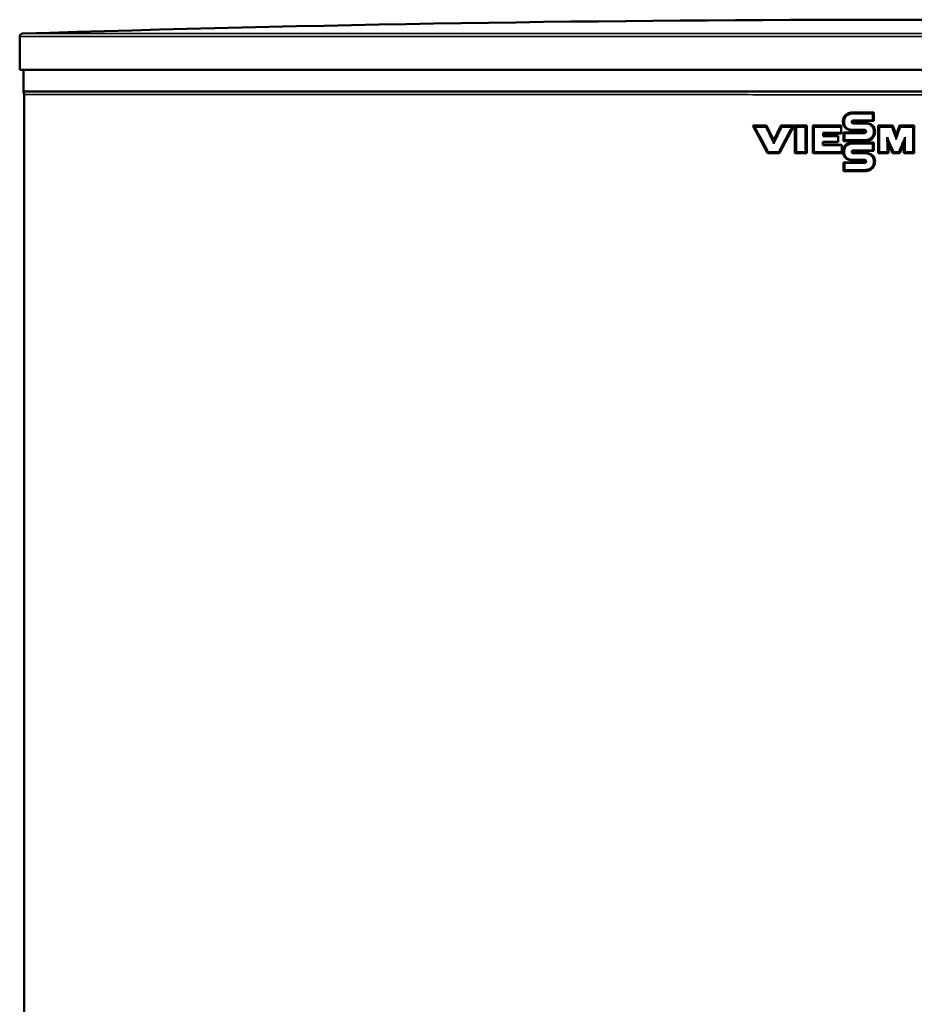
# Model space of a CAD drawing. Units: inches. Extents: x -20 to 184, y 41 to 186.
# Drawn here: x 94 to 106, y 83 to 97 of the extents above; entities that cross this region are included whole.
import ezdxf

# ---------------------------------------------------------------- set-up
doc = ezdxf.new("R2010")
doc.units = ezdxf.units.IN
doc.header["$LTSCALE"] = 12.5
doc.header["$MEASUREMENT"] = 0
doc.layers.add('Visible (ANSI)', color=7, linetype='Continuous', lineweight=50)
doc.layers.add('Visible Narrow (ANSI)', color=7, linetype='Continuous', lineweight=35)

msp = doc.modelspace()

# ---------------------------------------------------------------- linework, layer by layer
at = {"layer": 'Visible (ANSI)'}
for p, q in [((93.841, 96.273), (93.841, 95.801)), ((93.841, 95.801), (118.659, 95.801)), ((93.896, 95.498), (93.896, 95.801)), ((118.604, 95.498), (93.896, 95.498)), ((93.904, 95.454), (93.896, 95.498)), ((93.904, 95.454), (93.904, 42.846)), ((105.576, 95.201), (105.883, 95.201)), ((105.576, 95.201), (105.883, 95.201)), ((105.866, 95.089), (105.595, 95.089)), ((105.866, 95.089), (105.595, 95.089)), ((105.883, 95.083), (105.595, 95.083)), ((105.883, 95.083), (105.595, 95.083)), ((105.866, 95.089), (105.883, 95.083)), ((105.866, 95.089), (105.883, 95.083)), ((105.868, 95.186), (105.883, 95.201)), ((105.868, 95.186), (105.883, 95.201)), ((105.883, 95.201), (105.883, 95.083)), ((105.883, 95.201), (105.883, 95.083)), ((104.173, 95.016), (104.38, 94.628)), ((104.173, 95.016), (104.198, 95.001)), ((104.37, 95.016), (104.173, 95.016)), ((104.173, 95.016), (104.38, 94.628)), ((104.173, 95.016), (104.198, 95.001)), ((104.37, 95.016), (104.173, 95.016)), ((104.361, 95.001), (104.198, 95.001)), ((104.361, 95.001), (104.198, 95.001)), ((104.37, 95.016), (104.361, 95.001)), ((104.37, 95.016), (104.361, 95.001)), ((104.471, 94.811), (104.37, 95.016)), ((104.471, 94.811), (104.37, 95.016)), ((104.571, 95.016), (104.471, 94.811)), ((104.571, 95.016), (104.471, 94.811)), ((104.553, 94.628), (104.758, 95.016)), ((104.553, 94.628), (104.758, 95.016)), ((104.571, 95.016), (104.58, 95.001)), ((104.758, 95.016), (104.571, 95.016)), ((104.571, 95.016), (104.58, 95.001)), ((104.758, 95.016), (104.571, 95.016)), ((104.733, 95.001), (104.58, 95.001)), ((104.733, 95.001), (104.58, 95.001)), ((104.758, 95.016), (104.733, 95.001)), ((104.758, 95.016), (104.733, 95.001)), ((104.935, 95.016), (104.769, 95.016)), ((104.784, 95.001), (104.769, 95.016)), ((104.769, 95.016), (104.769, 94.628)), ((104.935, 95.016), (104.769, 95.016)), ((104.784, 95.001), (104.769, 95.016)), ((104.769, 95.016), (104.769, 94.628)), ((104.92, 95.001), (104.784, 95.001)), ((104.92, 95.001), (104.784, 95.001)), ((104.935, 95.016), (104.92, 95.001)), ((104.935, 95.016), (104.92, 95.001)), ((104.935, 94.628), (104.935, 95.016)), ((104.935, 94.628), (104.935, 95.016)), ((105.419, 95.016), (105.02, 95.016)), ((105.035, 95.001), (105.02, 95.016)), ((105.02, 95.016), (105.02, 94.628)), ((105.419, 95.016), (105.02, 95.016)), ((105.035, 95.001), (105.02, 95.016)), ((105.02, 95.016), (105.02, 94.628)), ((105.404, 95.001), (105.035, 95.001)), ((105.404, 95.001), (105.035, 95.001)), ((105.419, 95.016), (105.404, 95.001)), ((105.419, 95.016), (105.404, 95.001)), ((105.419, 94.907), (105.419, 95.016)), ((105.419, 94.907), (105.419, 95.016)), ((105.748, 94.95), (105.575, 94.95)), ((105.748, 94.95), (105.575, 94.95)), ((105.595, 95.053), (105.758, 95.053)), ((105.595, 95.048), (105.595, 95.053)), ((105.595, 95.053), (105.758, 95.053)), ((105.595, 95.048), (105.595, 95.053)), ((105.595, 95.048), (105.758, 95.048)), ((105.595, 95.048), (105.758, 95.048)), ((105.748, 94.956), (105.748, 94.95)), ((105.748, 94.956), (105.748, 94.95)), ((105.758, 95.048), (105.758, 95.053)), ((105.758, 95.048), (105.758, 95.053)), ((105.881, 94.936), (105.898, 94.936)), ((105.881, 94.936), (105.898, 94.936)), ((105.941, 95.016), (106.147, 95.016)), ((105.941, 94.628), (105.941, 95.016)), ((105.955, 95.001), (105.941, 95.016)), ((105.941, 95.016), (106.147, 95.016)), ((105.941, 94.628), (105.941, 95.016)), ((105.955, 95.001), (105.941, 95.016)), ((106.136, 95.001), (106.147, 95.016)), ((106.136, 95.001), (106.147, 95.016)), ((106.147, 95.016), (106.195, 94.885)), ((106.147, 95.016), (106.195, 94.885)), ((106.196, 94.885), (106.244, 95.016)), ((106.196, 94.885), (106.244, 95.016)), ((106.244, 95.016), (106.45, 95.016)), ((106.244, 95.016), (106.254, 95.001)), ((106.244, 95.016), (106.45, 95.016)), ((106.244, 95.016), (106.254, 95.001)), ((106.45, 95.016), (106.435, 95.001)), ((106.45, 95.016), (106.435, 95.001)), ((106.45, 95.016), (106.45, 94.628)), ((106.45, 95.016), (106.45, 94.628)), ((104.471, 94.811), (104.471, 94.761)), ((104.471, 94.811), (104.471, 94.761)), ((105.162, 94.912), (105.403, 94.912)), ((105.167, 94.907), (105.162, 94.912)), ((105.162, 94.912), (105.403, 94.912)), ((105.167, 94.907), (105.162, 94.912)), ((105.167, 94.874), (105.162, 94.868)), ((105.167, 94.874), (105.162, 94.868)), ((105.359, 94.868), (105.162, 94.868)), ((105.359, 94.868), (105.162, 94.868)), ((105.167, 94.907), (105.419, 94.907)), ((105.167, 94.874), (105.167, 94.907)), ((105.167, 94.907), (105.419, 94.907)), ((105.167, 94.874), (105.167, 94.907)), ((105.376, 94.874), (105.167, 94.874)), ((105.376, 94.874), (105.167, 94.874)), ((105.376, 94.874), (105.359, 94.868)), ((105.376, 94.874), (105.359, 94.868)), ((105.376, 94.783), (105.376, 94.874)), ((105.376, 94.783), (105.376, 94.874)), ((105.419, 94.907), (105.403, 94.912)), ((105.419, 94.907), (105.403, 94.912)), ((105.453, 94.797), (105.453, 94.917)), ((105.453, 94.917), (105.748, 94.917)), ((105.469, 94.911), (105.453, 94.917)), ((105.453, 94.797), (105.453, 94.917)), ((105.453, 94.917), (105.748, 94.917)), ((105.469, 94.911), (105.453, 94.917)), ((105.467, 94.812), (105.453, 94.797)), ((105.467, 94.812), (105.453, 94.797)), ((105.759, 94.797), (105.453, 94.797)), ((105.759, 94.797), (105.453, 94.797)), ((105.759, 94.812), (105.467, 94.812)), ((105.759, 94.812), (105.467, 94.812)), ((105.469, 94.911), (105.748, 94.911)), ((105.469, 94.911), (105.748, 94.911)), ((105.759, 94.812), (105.759, 94.797)), ((105.759, 94.812), (105.759, 94.797)), ((105.771, 94.932), (105.766, 94.932)), ((105.771, 94.932), (105.766, 94.932)), ((106.088, 94.762), (106.072, 94.844)), ((106.088, 94.762), (106.072, 94.844)), ((106.189, 94.853), (106.19, 94.859)), ((106.189, 94.853), (106.19, 94.859)), ((106.191, 94.862), (106.195, 94.885)), ((106.191, 94.862), (106.195, 94.885)), ((106.195, 94.82), (106.196, 94.885)), ((106.195, 94.82), (106.196, 94.885)), ((106.201, 94.853), (106.196, 94.885)), ((106.201, 94.853), (106.196, 94.885)), ((106.318, 94.845), (106.303, 94.761)), ((106.318, 94.845), (106.303, 94.761)), ((105.167, 94.783), (105.162, 94.789)), ((105.167, 94.783), (105.162, 94.789)), ((105.167, 94.745), (105.162, 94.74)), ((105.167, 94.745), (105.162, 94.74)), ((105.412, 94.74), (105.162, 94.74)), ((105.412, 94.74), (105.162, 94.74)), ((105.167, 94.783), (105.376, 94.783)), ((105.167, 94.745), (105.167, 94.783)), ((105.167, 94.783), (105.376, 94.783)), ((105.167, 94.745), (105.167, 94.783)), ((105.429, 94.745), (105.167, 94.745)), ((105.429, 94.745), (105.167, 94.745)), ((105.376, 94.783), (105.359, 94.789)), ((105.376, 94.783), (105.359, 94.789)), ((105.429, 94.745), (105.412, 94.74)), ((105.429, 94.745), (105.412, 94.74)), ((105.429, 94.628), (105.429, 94.745)), ((105.429, 94.628), (105.429, 94.745)), ((105.576, 94.779), (105.883, 94.779)), ((105.576, 94.779), (105.883, 94.779)), ((105.867, 94.667), (105.595, 94.667)), ((105.867, 94.667), (105.595, 94.667)), ((105.883, 94.661), (105.595, 94.661)), ((105.883, 94.661), (105.595, 94.661)), ((105.867, 94.667), (105.883, 94.661)), ((105.867, 94.667), (105.883, 94.661)), ((105.868, 94.764), (105.883, 94.779)), ((105.868, 94.764), (105.883, 94.779)), ((105.883, 94.779), (105.883, 94.661)), ((105.883, 94.779), (105.883, 94.661)), ((106.145, 94.629), (106.088, 94.762)), ((106.088, 94.762), (106.088, 94.629)), ((106.145, 94.629), (106.088, 94.762)), ((106.088, 94.762), (106.088, 94.629)), ((106.303, 94.761), (106.245, 94.628)), ((106.303, 94.761), (106.245, 94.628)), ((106.302, 94.628), (106.303, 94.761)), ((106.302, 94.628), (106.303, 94.761)), ((104.38, 94.628), (104.389, 94.643)), ((104.38, 94.628), (104.389, 94.643)), ((104.38, 94.628), (104.553, 94.628)), ((104.38, 94.628), (104.553, 94.628)), ((104.389, 94.643), (104.544, 94.643)), ((104.389, 94.643), (104.544, 94.643)), ((104.544, 94.643), (104.553, 94.628)), ((104.544, 94.643), (104.553, 94.628)), ((104.769, 94.628), (104.784, 94.643)), ((104.769, 94.628), (104.784, 94.643)), ((104.769, 94.628), (104.935, 94.628)), ((104.769, 94.628), (104.935, 94.628)), ((104.784, 94.643), (104.92, 94.643)), ((104.784, 94.643), (104.92, 94.643)), ((104.935, 94.628), (104.92, 94.643)), ((104.935, 94.628), (104.92, 94.643)), ((105.02, 94.628), (105.035, 94.643)), ((105.02, 94.628), (105.035, 94.643)), ((105.02, 94.628), (105.429, 94.628)), ((105.02, 94.628), (105.429, 94.628)), ((105.035, 94.643), (105.414, 94.643)), ((105.035, 94.643), (105.414, 94.643)), ((105.429, 94.628), (105.414, 94.643)), ((105.429, 94.628), (105.414, 94.643)), ((105.748, 94.528), (105.575, 94.528)), ((105.748, 94.528), (105.575, 94.528)), ((105.595, 94.632), (105.758, 94.632)), ((105.595, 94.626), (105.595, 94.632)), ((105.595, 94.632), (105.758, 94.632)), ((105.595, 94.626), (105.595, 94.632)), ((105.595, 94.626), (105.758, 94.626)), ((105.595, 94.626), (105.758, 94.626)), ((105.748, 94.534), (105.748, 94.528)), ((105.748, 94.534), (105.748, 94.528)), ((105.758, 94.626), (105.758, 94.632)), ((105.758, 94.626), (105.758, 94.632)), ((105.955, 94.643), (105.941, 94.628)), ((105.955, 94.643), (105.941, 94.628)), ((106.088, 94.629), (105.941, 94.628)), ((106.088, 94.629), (105.941, 94.628)), ((106.073, 94.643), (106.088, 94.629)), ((106.073, 94.643), (106.088, 94.629)), ((106.155, 94.643), (106.145, 94.629)), ((106.155, 94.643), (106.145, 94.629)), ((106.245, 94.628), (106.145, 94.629)), ((106.245, 94.628), (106.145, 94.629)), ((106.245, 94.628), (106.235, 94.643)), ((106.245, 94.628), (106.235, 94.643)), ((106.302, 94.628), (106.317, 94.643)), ((106.302, 94.628), (106.317, 94.643)), ((106.45, 94.628), (106.302, 94.628)), ((106.45, 94.628), (106.302, 94.628)), ((106.45, 94.628), (106.435, 94.643)), ((106.45, 94.628), (106.435, 94.643)), ((105.453, 94.375), (105.453, 94.495)), ((105.453, 94.495), (105.748, 94.495)), ((105.469, 94.49), (105.453, 94.495)), ((105.453, 94.375), (105.453, 94.495)), ((105.453, 94.495), (105.748, 94.495)), ((105.469, 94.49), (105.453, 94.495)), ((105.467, 94.39), (105.453, 94.375)), ((105.467, 94.39), (105.453, 94.375)), ((105.759, 94.39), (105.467, 94.39)), ((105.759, 94.39), (105.467, 94.39)), ((105.469, 94.49), (105.748, 94.49)), ((105.469, 94.49), (105.748, 94.49)), ((105.759, 94.39), (105.759, 94.375)), ((105.759, 94.39), (105.759, 94.375)), ((105.771, 94.51), (105.766, 94.51)), ((105.771, 94.51), (105.766, 94.51)), ((105.881, 94.514), (105.898, 94.514)), ((105.881, 94.514), (105.898, 94.514)), ((105.759, 94.375), (105.453, 94.375)), ((105.759, 94.375), (105.453, 94.375))]:
    msp.add_line(p, q, dxfattribs=at)
for centre, radius, start, end in [((106.25, -293.358), 389.867, 88.18169, 91.81831), ((93.881, 96.273), 0.0394, 91.8183, 180)]:
    msp.add_arc(centre, radius, start, end, dxfattribs=at)
for centre, major_axis, ratio, start_param, end_param in [((1588.623, 95.047), (-4285.503, 1.839), 0.000124, 1.217427, 1.217499), ((1588.623, 95.047), (-4285.503, 1.839), 0.000124, 1.217427, 1.217499), ((106.423, 94.999), (0, -2.047), 0.272015, 4.620893, 4.668651), ((106.423, 94.999), (0, -2.047), 0.272015, 4.620893, 4.668651), ((103.682, 94.822), (1.164, -2.03), 0.22943, 1.352189, 1.527549), ((103.682, 94.822), (1.164, -2.03), 0.22943, 1.352189, 1.527549), ((105.066, 94.822), (1.073, -2.031), 0.240255, 4.498558, 4.59528), ((105.066, 94.822), (1.073, -2.031), 0.240255, 4.498558, 4.59528), ((103.893, 94.822), (-1.068, -2.032), 0.234025, 1.684123, 1.780779), ((103.893, 94.822), (-1.068, -2.032), 0.234025, 1.684123, 1.780779), ((105.265, 94.822), (1.153, 2.029), 0.236213, 1.616651, 1.792007), ((105.265, 94.822), (1.153, 2.029), 0.236213, 1.616651, 1.792007), ((104.246, 94.822), (0, -2.047), 0.263879, 1.483242, 1.658364), ((104.246, 94.822), (0, -2.047), 0.263879, 1.483242, 1.658364), ((105.475, 94.822), (0, -2.047), 0.272015, 4.624823, 4.799943), ((105.475, 94.822), (0, -2.047), 0.272015, 4.624823, 4.799943), ((104.497, 94.822), (0, -2.047), 0.263879, 1.483242, 1.658361), ((104.497, 94.822), (0, -2.047), 0.263879, 1.483242, 1.658361), ((275.687, 95.005), (-1571.236, -2.09), 0.000114, 4.820757, 4.820868), ((275.687, 95.005), (-1571.236, -2.09), 0.000114, 4.820757, 4.820868), ((103.893, 94.822), (-1.068, -2.032), 0.234012, 1.67446, 1.684117), ((103.893, 94.822), (-1.068, -2.032), 0.234012, 1.67446, 1.684117), ((104.929, 94.999), (0, -2.047), 0.263879, 1.479307, 1.528023), ((104.929, 94.999), (0, -2.047), 0.263879, 1.479307, 1.528023), ((105.348, 94.822), (0.001, 2.04), 0.091208, 1.58725, 1.611209), ((475.404, 94.834), (3637.787, 2.157), 0.000048, 1.672695, 1.67275), ((105.348, 94.822), (0.001, 2.04), 0.091208, 1.58725, 1.611209), ((475.404, 94.834), (3637.787, 2.157), 0.000048, 1.672695, 1.67275), ((1588.809, 94.625), (-4285.513, 1.839), 0.000124, 1.217381, 1.217454), ((1588.809, 94.625), (-4285.513, 1.839), 0.000124, 1.217381, 1.217454), ((106.423, 94.577), (0, -2.047), 0.272015, 4.620848, 4.668607), ((106.423, 94.577), (0, -2.047), 0.272015, 4.620848, 4.668607), ((103.569, 94.863), (2.447, -4.052), 0.468684, 1.242737, 1.272424), ((103.569, 94.863), (2.447, -4.052), 0.468684, 1.242737, 1.272424), ((275.618, 94.582), (-1571.236, -2.09), 0.000114, 4.820712, 4.820824), ((275.618, 94.582), (-1571.236, -2.09), 0.000114, 4.820712, 4.820824), ((104.884, 177.539), (-324.519, 0.621), 0.255437, 1.575202, 1.575449), ((104.884, 177.539), (-324.519, 0.621), 0.255437, 1.575202, 1.575449), ((104.929, 94.577), (0, -2.047), 0.263879, 1.479353, 1.528067), ((104.929, 94.577), (0, -2.047), 0.263879, 1.479353, 1.528067)]:
    msp.add_ellipse(centre, major_axis=major_axis, ratio=ratio, start_param=start_param, end_param=end_param, dxfattribs=at)
for points, knots in [([(105.445, 95.069), (105.445, 95.077), (105.446, 95.094), (105.452, 95.12), (105.464, 95.144), (105.486, 95.171), (105.517, 95.189), (105.546, 95.197), (105.563, 95.2), (105.571, 95.201), (105.576, 95.201)], [0, 0, 0, 0, 0.126507, 0.252937, 0.376951, 0.500445, 0.748548, 0.87531, 0.938129, 1, 1, 1, 1]), ([(105.445, 95.069), (105.445, 95.077), (105.446, 95.094), (105.452, 95.12), (105.464, 95.144), (105.486, 95.171), (105.517, 95.189), (105.546, 95.197), (105.563, 95.2), (105.571, 95.201), (105.576, 95.201)], [0, 0, 0, 0, 0.126507, 0.252937, 0.376951, 0.500445, 0.748548, 0.87531, 0.938129, 1, 1, 1, 1]), ([(105.461, 95.069), (105.461, 95.078), (105.462, 95.087), (105.465, 95.105), (105.468, 95.114), (105.478, 95.137), (105.486, 95.146), (105.501, 95.161), (105.511, 95.168), (105.531, 95.177), (105.539, 95.18), (105.557, 95.185), (105.567, 95.186), (105.576, 95.186)], [0, 0, 0, 0, 0.0701875, 0.0701875, 0.1404766, 0.1404766, 0.2600105, 0.2600105, 0.4278865, 0.4278865, 0.5524125, 0.5524125, 0.6717828, 0.6717828, 0.6717828, 0.6717828]), ([(105.461, 95.069), (105.461, 95.078), (105.462, 95.087), (105.465, 95.105), (105.468, 95.114), (105.478, 95.137), (105.486, 95.146), (105.501, 95.161), (105.511, 95.168), (105.531, 95.177), (105.539, 95.18), (105.557, 95.185), (105.567, 95.186), (105.576, 95.186)], [0, 0, 0, 0, 0.0701875, 0.0701875, 0.1404766, 0.1404766, 0.2600105, 0.2600105, 0.4278865, 0.4278865, 0.5524125, 0.5524125, 0.6717828, 0.6717828, 0.6717828, 0.6717828]), ([(105.595, 95.089), (105.594, 95.089), (105.591, 95.089), (105.584, 95.087), (105.582, 95.086), (105.578, 95.084), (105.576, 95.083), (105.573, 95.08), (105.572, 95.079), (105.57, 95.074), (105.569, 95.071), (105.569, 95.066), (105.57, 95.063), (105.572, 95.058), (105.573, 95.056), (105.576, 95.053), (105.578, 95.052), (105.582, 95.05), (105.584, 95.049), (105.59, 95.048), (105.592, 95.048), (105.595, 95.048)], [0.00000149, 0.00000149, 0.00000149, 0.00000149, 0.00278953, 0.00278953, 0.00494098, 0.00494098, 0.00713779, 0.00713779, 0.00860294, 0.00860294, 0.00999214, 0.00999214, 0.01139996, 0.01139996, 0.01289062, 0.01289062, 0.01504791, 0.01504791, 0.01670686, 0.01670686, 0.01798194, 0.01798194, 0.01798194, 0.01798194]), ([(105.595, 95.089), (105.594, 95.089), (105.591, 95.089), (105.584, 95.087), (105.582, 95.086), (105.578, 95.084), (105.576, 95.083), (105.573, 95.08), (105.572, 95.079), (105.57, 95.074), (105.569, 95.071), (105.569, 95.066), (105.57, 95.063), (105.572, 95.058), (105.573, 95.056), (105.576, 95.053), (105.578, 95.052), (105.582, 95.05), (105.584, 95.049), (105.59, 95.048), (105.592, 95.048), (105.595, 95.048)], [0.00000149, 0.00000149, 0.00000149, 0.00000149, 0.00278953, 0.00278953, 0.00494098, 0.00494098, 0.00713779, 0.00713779, 0.00860294, 0.00860294, 0.00999214, 0.00999214, 0.01139996, 0.01139996, 0.01289062, 0.01289062, 0.01504791, 0.01504791, 0.01670686, 0.01670686, 0.01798194, 0.01798194, 0.01798194, 0.01798194]), ([(105.595, 95.083), (105.594, 95.083), (105.592, 95.083), (105.591, 95.083), (105.589, 95.083), (105.586, 95.082), (105.584, 95.081), (105.581, 95.08), (105.579, 95.079), (105.578, 95.077), (105.576, 95.075), (105.575, 95.072), (105.575, 95.069), (105.575, 95.066), (105.576, 95.062), (105.578, 95.06), (105.579, 95.058), (105.581, 95.057), (105.584, 95.056), (105.587, 95.054), (105.591, 95.053), (105.595, 95.053)], [0.0000003, 0.0000003, 0.0000003, 0.0000003, 0.062028, 0.062028, 0.062028, 0.1844452, 0.1844452, 0.1844452, 0.3267341, 0.3267341, 0.3267341, 0.4964021, 0.4964021, 0.4964021, 0.6712593, 0.6712593, 0.6712593, 0.81526, 0.81526, 0.81526, 0.9999994, 0.9999994, 0.9999994, 0.9999994]), ([(105.595, 95.083), (105.594, 95.083), (105.592, 95.083), (105.591, 95.083), (105.589, 95.083), (105.586, 95.082), (105.584, 95.081), (105.581, 95.08), (105.579, 95.079), (105.578, 95.077), (105.576, 95.075), (105.575, 95.072), (105.575, 95.069), (105.575, 95.066), (105.576, 95.062), (105.578, 95.06), (105.579, 95.058), (105.581, 95.057), (105.584, 95.056), (105.587, 95.054), (105.591, 95.053), (105.595, 95.053)], [0.0000003, 0.0000003, 0.0000003, 0.0000003, 0.062028, 0.062028, 0.062028, 0.1844452, 0.1844452, 0.1844452, 0.3267341, 0.3267341, 0.3267341, 0.4964021, 0.4964021, 0.4964021, 0.6712593, 0.6712593, 0.6712593, 0.81526, 0.81526, 0.81526, 0.9999994, 0.9999994, 0.9999994, 0.9999994]), ([(105.575, 94.95), (105.566, 94.95), (105.544, 94.952), (105.505, 94.961), (105.456, 94.999), (105.445, 95.045), (105.445, 95.069)], [0, 0, 0, 0, 0.130375, 0.354184, 0.628608, 1, 1, 1, 1]), ([(105.575, 94.95), (105.566, 94.95), (105.544, 94.952), (105.505, 94.961), (105.456, 94.999), (105.445, 95.045), (105.445, 95.069)], [0, 0, 0, 0, 0.130375, 0.354184, 0.628608, 1, 1, 1, 1]), ([(105.574, 94.956), (105.563, 94.956), (105.553, 94.957), (105.534, 94.961), (105.524, 94.965), (105.509, 94.972), (105.504, 94.976), (105.492, 94.985), (105.483, 94.994), (105.47, 95.017), (105.467, 95.027), (105.462, 95.048), (105.461, 95.058), (105.461, 95.069)], [0, 0, 0, 0, 0.083046, 0.083046, 0.174272, 0.174272, 0.2327171, 0.2327171, 0.3111951, 0.3111951, 0.363224, 0.363224, 0.4151732, 0.4151732, 0.4151732, 0.4151732]), ([(105.574, 94.956), (105.563, 94.956), (105.553, 94.957), (105.534, 94.961), (105.524, 94.965), (105.509, 94.972), (105.504, 94.976), (105.492, 94.985), (105.483, 94.994), (105.47, 95.017), (105.467, 95.027), (105.462, 95.048), (105.461, 95.058), (105.461, 95.069)], [0, 0, 0, 0, 0.083046, 0.083046, 0.174272, 0.174272, 0.2327171, 0.2327171, 0.3111951, 0.3111951, 0.363224, 0.363224, 0.4151732, 0.4151732, 0.4151732, 0.4151732]), ([(105.771, 94.932), (105.771, 94.935), (105.771, 94.938), (105.77, 94.94), (105.769, 94.943), (105.768, 94.945), (105.767, 94.947), (105.766, 94.948), (105.765, 94.948), (105.765, 94.949), (105.764, 94.95), (105.763, 94.951), (105.761, 94.952), (105.759, 94.953), (105.757, 94.954), (105.755, 94.955), (105.753, 94.956), (105.75, 94.956), (105.748, 94.956)], [0, 0, 0, 0, 0.228214, 0.228214, 0.228214, 0.422538, 0.422538, 0.422538, 0.500377, 0.500377, 0.500377, 0.626639, 0.626639, 0.626639, 0.823748, 0.823748, 0.823748, 1, 1, 1, 1]), ([(105.771, 94.932), (105.771, 94.935), (105.771, 94.938), (105.77, 94.94), (105.769, 94.943), (105.768, 94.945), (105.767, 94.947), (105.766, 94.948), (105.765, 94.948), (105.765, 94.949), (105.764, 94.95), (105.763, 94.951), (105.761, 94.952), (105.759, 94.953), (105.757, 94.954), (105.755, 94.955), (105.753, 94.956), (105.75, 94.956), (105.748, 94.956)], [0, 0, 0, 0, 0.228214, 0.228214, 0.228214, 0.422538, 0.422538, 0.422538, 0.500377, 0.500377, 0.500377, 0.626639, 0.626639, 0.626639, 0.823748, 0.823748, 0.823748, 1, 1, 1, 1]), ([(105.766, 94.932), (105.766, 94.938), (105.764, 94.942), (105.761, 94.945), (105.758, 94.949), (105.753, 94.951), (105.748, 94.95)], [0, 0, 0, 0, 0.4970691, 0.4970691, 0.4970691, 1, 1, 1, 1]), ([(105.766, 94.932), (105.766, 94.938), (105.764, 94.942), (105.761, 94.945), (105.758, 94.949), (105.753, 94.951), (105.748, 94.95)], [0, 0, 0, 0, 0.4970691, 0.4970691, 0.4970691, 1, 1, 1, 1]), ([(105.758, 95.053), (105.766, 95.053), (105.789, 95.051), (105.829, 95.043), (105.883, 95.009), (105.899, 94.961), (105.898, 94.936)], [0, 0, 0, 0, 0.117607, 0.353988, 0.639992, 1, 1, 1, 1]), ([(105.758, 95.053), (105.766, 95.053), (105.789, 95.051), (105.829, 95.043), (105.883, 95.009), (105.899, 94.961), (105.898, 94.936)], [0, 0, 0, 0, 0.117607, 0.353988, 0.639992, 1, 1, 1, 1]), ([(105.758, 95.048), (105.774, 95.048), (105.797, 95.044), (105.831, 95.029), (105.842, 95.021), (105.86, 95.004), (105.867, 94.995), (105.875, 94.976), (105.877, 94.968), (105.88, 94.952), (105.881, 94.944), (105.881, 94.936)], [0, 0, 0, 0, 0.1226466, 0.1226466, 0.2016432, 0.2016432, 0.2871407, 0.2871407, 0.3419903, 0.3419903, 0.3966601, 0.3966601, 0.3966601, 0.3966601]), ([(105.758, 95.048), (105.774, 95.048), (105.797, 95.044), (105.831, 95.029), (105.842, 95.021), (105.86, 95.004), (105.867, 94.995), (105.875, 94.976), (105.877, 94.968), (105.88, 94.952), (105.881, 94.944), (105.881, 94.936)], [0, 0, 0, 0, 0.1226466, 0.1226466, 0.2016432, 0.2016432, 0.2871407, 0.2871407, 0.3419903, 0.3419903, 0.3966601, 0.3966601, 0.3966601, 0.3966601]), ([(105.898, 94.936), (105.898, 94.91), (105.893, 94.88), (105.878, 94.856), (105.867, 94.838), (105.85, 94.823), (105.832, 94.814), (105.817, 94.806), (105.801, 94.801), (105.785, 94.799), (105.776, 94.798), (105.768, 94.797), (105.759, 94.797)], [0, 0, 0, 0, 0.3808008, 0.3808008, 0.3808008, 0.6585096, 0.6585096, 0.6585096, 0.8815524, 0.8815524, 0.8815524, 0.9999993, 0.9999993, 0.9999993, 0.9999993]), ([(105.881, 94.936), (105.881, 94.926), (105.881, 94.916), (105.878, 94.897), (105.875, 94.887), (105.868, 94.869), (105.861, 94.857), (105.841, 94.837), (105.831, 94.829), (105.807, 94.819), (105.797, 94.816), (105.774, 94.812), (105.767, 94.812), (105.759, 94.812)], [0, 0, 0, 0, 0.0749799, 0.0749799, 0.1499681, 0.1499681, 0.2240293, 0.2240293, 0.2742031, 0.2742031, 0.304383, 0.304383, 0.3488172, 0.3488172, 0.3488172, 0.3488172]), ([(105.898, 94.936), (105.898, 94.91), (105.893, 94.88), (105.878, 94.856), (105.867, 94.838), (105.85, 94.823), (105.832, 94.814), (105.817, 94.806), (105.801, 94.801), (105.785, 94.799), (105.776, 94.798), (105.768, 94.797), (105.759, 94.797)], [0, 0, 0, 0, 0.3808008, 0.3808008, 0.3808008, 0.6585096, 0.6585096, 0.6585096, 0.8815524, 0.8815524, 0.8815524, 0.9999993, 0.9999993, 0.9999993, 0.9999993]), ([(105.881, 94.936), (105.881, 94.926), (105.881, 94.916), (105.878, 94.897), (105.875, 94.887), (105.868, 94.869), (105.861, 94.857), (105.841, 94.837), (105.831, 94.829), (105.807, 94.819), (105.797, 94.816), (105.774, 94.812), (105.767, 94.812), (105.759, 94.812)], [0, 0, 0, 0, 0.0749799, 0.0749799, 0.1499681, 0.1499681, 0.2240293, 0.2240293, 0.2742031, 0.2742031, 0.304383, 0.304383, 0.3488172, 0.3488172, 0.3488172, 0.3488172]), ([(105.955, 95.001), (105.985, 95.001), (106.011, 95.001), (106.08, 95.001), (106.106, 95.001), (106.136, 95.001)], [-0.4660271, -0.4660271, -0.4660271, -0.4660271, -0.2320183, -0.2320183, -0.000001, -0.000001, -0.000001, -0.000001]), ([(105.955, 94.643), (105.957, 94.703), (105.957, 94.762), (105.957, 94.882), (105.957, 94.942), (105.955, 95.001)], [-0.9113183, -0.9113183, -0.9113183, -0.9113183, -0.4556515, -0.4556515, -0.0000012, -0.0000012, -0.0000012, -0.0000012]), ([(105.955, 95.001), (105.985, 95.001), (106.011, 95.001), (106.08, 95.001), (106.106, 95.001), (106.136, 95.001)], [-0.4660271, -0.4660271, -0.4660271, -0.4660271, -0.2320183, -0.2320183, -0.000001, -0.000001, -0.000001, -0.000001]), ([(105.955, 94.643), (105.957, 94.703), (105.957, 94.762), (105.957, 94.882), (105.957, 94.942), (105.955, 95.001)], [-0.9113183, -0.9113183, -0.9113183, -0.9113183, -0.4556515, -0.4556515, -0.0000012, -0.0000012, -0.0000012, -0.0000012]), ([(106.136, 95.001), (106.145, 94.977), (106.153, 94.952), (106.171, 94.902), (106.18, 94.878), (106.189, 94.853)], [-0.400802, -0.400802, -0.400802, -0.400802, -0.2005736, -0.2005736, -0.0000166, -0.0000166, -0.0000166, -0.0000166]), ([(106.136, 95.001), (106.145, 94.977), (106.153, 94.952), (106.171, 94.902), (106.18, 94.878), (106.189, 94.853)], [-0.400802, -0.400802, -0.400802, -0.400802, -0.2005736, -0.2005736, -0.0000166, -0.0000166, -0.0000166, -0.0000166]), ([(106.254, 95.001), (106.246, 94.976), (106.237, 94.952), (106.219, 94.902), (106.21, 94.878), (106.201, 94.853)], [-0.4011799, -0.4011799, -0.4011799, -0.4011799, -0.2009128, -0.2009128, -0.0003977, -0.0003977, -0.0003977, -0.0003977]), ([(106.254, 95.001), (106.246, 94.976), (106.237, 94.952), (106.219, 94.902), (106.21, 94.878), (106.201, 94.853)], [-0.4011799, -0.4011799, -0.4011799, -0.4011799, -0.2009128, -0.2009128, -0.0003977, -0.0003977, -0.0003977, -0.0003977]), ([(106.435, 95.001), (106.404, 95.001), (106.375, 95.001), (106.314, 95.001), (106.285, 95.001), (106.254, 95.001)], [-0.4614849, -0.4614849, -0.4614849, -0.4614849, -0.23075, -0.23075, -0.0000011, -0.0000011, -0.0000011, -0.0000011]), ([(106.435, 95.001), (106.404, 95.001), (106.375, 95.001), (106.314, 95.001), (106.285, 95.001), (106.254, 95.001)], [-0.4614849, -0.4614849, -0.4614849, -0.4614849, -0.23075, -0.23075, -0.0000011, -0.0000011, -0.0000011, -0.0000011]), ([(106.435, 94.643), (106.433, 94.702), (106.433, 94.762), (106.433, 94.882), (106.434, 94.941), (106.435, 95.001)], [-0.9113227, -0.9113227, -0.9113227, -0.9113227, -0.4556546, -0.4556546, -0.000001, -0.000001, -0.000001, -0.000001]), ([(106.435, 94.643), (106.433, 94.702), (106.433, 94.762), (106.433, 94.882), (106.434, 94.941), (106.435, 95.001)], [-0.9113227, -0.9113227, -0.9113227, -0.9113227, -0.4556546, -0.4556546, -0.000001, -0.000001, -0.000001, -0.000001]), ([(104.471, 94.761), (104.471, 94.768), (104.469, 94.775), (104.463, 94.79), (104.459, 94.797), (104.456, 94.803)], [-0.12476, -0.12476, -0.12476, -0.12476, -0.0586582, -0.0586582, 0, 0, 0, 0]), ([(104.471, 94.761), (104.471, 94.768), (104.469, 94.775), (104.463, 94.79), (104.459, 94.797), (104.456, 94.803)], [-0.12476, -0.12476, -0.12476, -0.12476, -0.0586582, -0.0586582, 0, 0, 0, 0]), ([(104.471, 94.811), (104.471, 94.811), (104.471, 94.811), (104.471, 94.811), (104.471, 94.811), (104.471, 94.811), (104.471, 94.811), (104.471, 94.811), (104.471, 94.811), (104.471, 94.811), (104.471, 94.81), (104.471, 94.81), (104.471, 94.81), (104.471, 94.81), (104.471, 94.81), (104.472, 94.807), (104.473, 94.798), (104.474, 94.793), (104.475, 94.788), (104.476, 94.784)], [-0.1065431, -0.1065431, -0.1065431, -0.1065431, -0.1065427, -0.1065427, -0.1065282, -0.1065282, -0.106472, -0.106472, -0.1062342, -0.1062342, -0.1056811, -0.1056811, -0.1050644, -0.1050644, -0.1038616, -0.1038616, -0.0870508, -0.0870508, 0, 0, 0, 0]), ([(104.471, 94.811), (104.471, 94.811), (104.471, 94.811), (104.471, 94.811), (104.471, 94.811), (104.471, 94.811), (104.471, 94.811), (104.471, 94.811), (104.471, 94.811), (104.471, 94.811), (104.471, 94.81), (104.471, 94.81), (104.471, 94.81), (104.471, 94.81), (104.471, 94.81), (104.472, 94.807), (104.473, 94.798), (104.474, 94.793), (104.475, 94.788), (104.476, 94.784)], [-0.1065431, -0.1065431, -0.1065431, -0.1065431, -0.1065427, -0.1065427, -0.1065282, -0.1065282, -0.106472, -0.106472, -0.1062342, -0.1062342, -0.1056811, -0.1056811, -0.1050644, -0.1050644, -0.1038616, -0.1038616, -0.0870508, -0.0870508, 0, 0, 0, 0]), ([(105.748, 94.917), (105.749, 94.917), (105.751, 94.917), (105.752, 94.917), (105.754, 94.917), (105.756, 94.918), (105.758, 94.919), (105.76, 94.92), (105.762, 94.921), (105.763, 94.923), (105.765, 94.926), (105.766, 94.928), (105.766, 94.932)], [0, 0, 0, 0, 0.108727, 0.108727, 0.108727, 0.339978, 0.339978, 0.339978, 0.634805, 0.634805, 0.634805, 1, 1, 1, 1]), ([(105.748, 94.911), (105.751, 94.912), (105.754, 94.912), (105.76, 94.914), (105.763, 94.915), (105.766, 94.919), (105.768, 94.921), (105.769, 94.923), (105.77, 94.925), (105.771, 94.928), (105.771, 94.93), (105.771, 94.932)], [0, 0, 0, 0, 0.0215596, 0.0215596, 0.0410291, 0.0410291, 0.0696393, 0.0696393, 0.1025496, 0.1025496, 0.1354944, 0.1354944, 0.1354944, 0.1354944]), ([(105.748, 94.917), (105.749, 94.917), (105.751, 94.917), (105.752, 94.917), (105.754, 94.917), (105.756, 94.918), (105.758, 94.919), (105.76, 94.92), (105.762, 94.921), (105.763, 94.923), (105.765, 94.926), (105.766, 94.928), (105.766, 94.932)], [0, 0, 0, 0, 0.108727, 0.108727, 0.108727, 0.339978, 0.339978, 0.339978, 0.634805, 0.634805, 0.634805, 1, 1, 1, 1]), ([(105.748, 94.911), (105.751, 94.912), (105.754, 94.912), (105.76, 94.914), (105.763, 94.915), (105.766, 94.919), (105.768, 94.921), (105.769, 94.923), (105.77, 94.925), (105.771, 94.928), (105.771, 94.93), (105.771, 94.932)], [0, 0, 0, 0, 0.0215596, 0.0215596, 0.0410291, 0.0410291, 0.0696393, 0.0696393, 0.1025496, 0.1025496, 0.1354944, 0.1354944, 0.1354944, 0.1354944]), ([(106.071, 94.855), (106.071, 94.82), (106.071, 94.785), (106.072, 94.714), (106.072, 94.679), (106.073, 94.643)], [-0.5397405, -0.5397405, -0.5397405, -0.5397405, -0.2699842, -0.2699842, -0.0000162, -0.0000162, -0.0000162, -0.0000162]), ([(106.071, 94.855), (106.071, 94.848), (106.072, 94.842), (106.075, 94.833), (106.078, 94.827), (106.082, 94.818), (106.083, 94.815), (106.087, 94.805), (106.09, 94.798), (106.097, 94.782), (106.1, 94.775), (106.103, 94.768)], [-0.2902396, -0.2902396, -0.2902396, -0.2902396, -0.2421689, -0.2421689, -0.174807, -0.174807, -0.1302193, -0.1302193, -0.059313, -0.059313, 0, 0, 0, 0]), ([(106.071, 94.855), (106.071, 94.82), (106.071, 94.785), (106.072, 94.714), (106.072, 94.679), (106.073, 94.643)], [-0.5397405, -0.5397405, -0.5397405, -0.5397405, -0.2699842, -0.2699842, -0.0000162, -0.0000162, -0.0000162, -0.0000162]), ([(106.071, 94.855), (106.071, 94.848), (106.072, 94.842), (106.075, 94.833), (106.078, 94.827), (106.082, 94.818), (106.083, 94.815), (106.087, 94.805), (106.09, 94.798), (106.097, 94.782), (106.1, 94.775), (106.103, 94.768)], [-0.2902396, -0.2902396, -0.2902396, -0.2902396, -0.2421689, -0.2421689, -0.174807, -0.174807, -0.1302193, -0.1302193, -0.059313, -0.059313, 0, 0, 0, 0]), ([(106.287, 94.768), (106.29, 94.775), (106.293, 94.782), (106.3, 94.798), (106.303, 94.805), (106.307, 94.815), (106.308, 94.818), (106.314, 94.832), (106.319, 94.84), (106.319, 94.854), (106.319, 94.855), (106.319, 94.855)], [0, 0, 0, 0, 0.0593136, 0.0593136, 0.1302243, 0.1302243, 0.1735085, 0.1735085, 0.2994706, 0.2994706, 0.3062096, 0.3062096, 0.3062096, 0.3062096]), ([(106.287, 94.768), (106.29, 94.775), (106.293, 94.782), (106.3, 94.798), (106.303, 94.805), (106.307, 94.815), (106.308, 94.818), (106.314, 94.832), (106.319, 94.84), (106.319, 94.854), (106.319, 94.855), (106.319, 94.855)], [0, 0, 0, 0, 0.0593136, 0.0593136, 0.1302243, 0.1302243, 0.1735085, 0.1735085, 0.2994706, 0.2994706, 0.3062096, 0.3062096, 0.3062096, 0.3062096]), ([(106.319, 94.855), (106.319, 94.82), (106.319, 94.785), (106.318, 94.714), (106.318, 94.678), (106.317, 94.643)], [-0.5397031, -0.5397031, -0.5397031, -0.5397031, -0.270042, -0.270042, -0.000001, -0.000001, -0.000001, -0.000001]), ([(106.319, 94.855), (106.319, 94.82), (106.319, 94.785), (106.318, 94.714), (106.318, 94.678), (106.317, 94.643)], [-0.5397031, -0.5397031, -0.5397031, -0.5397031, -0.270042, -0.270042, -0.000001, -0.000001, -0.000001, -0.000001]), ([(104.476, 94.784), (104.474, 94.78), (104.473, 94.776), (104.471, 94.769), (104.471, 94.765), (104.471, 94.761)], [-0.06129339, -0.06129339, -0.06129339, -0.06129339, -0.03066909, -0.03066909, -0.00000236, -0.00000236, -0.00000236, -0.00000236]), ([(104.476, 94.784), (104.474, 94.78), (104.473, 94.776), (104.471, 94.769), (104.471, 94.765), (104.471, 94.761)], [-0.06129339, -0.06129339, -0.06129339, -0.06129339, -0.03066909, -0.03066909, -0.00000236, -0.00000236, -0.00000236, -0.00000236]), ([(105.445, 94.647), (105.445, 94.655), (105.446, 94.672), (105.452, 94.698), (105.464, 94.722), (105.486, 94.749), (105.517, 94.767), (105.546, 94.775), (105.563, 94.778), (105.571, 94.779), (105.576, 94.779)], [0, 0, 0, 0, 0.126506, 0.252937, 0.376951, 0.500445, 0.748548, 0.87531, 0.938129, 1, 1, 1, 1]), ([(105.445, 94.647), (105.445, 94.655), (105.446, 94.672), (105.452, 94.698), (105.464, 94.722), (105.486, 94.749), (105.517, 94.767), (105.546, 94.775), (105.563, 94.778), (105.571, 94.779), (105.576, 94.779)], [0, 0, 0, 0, 0.126506, 0.252937, 0.376951, 0.500445, 0.748548, 0.87531, 0.938129, 1, 1, 1, 1]), ([(105.461, 94.647), (105.461, 94.656), (105.462, 94.665), (105.465, 94.683), (105.468, 94.692), (105.478, 94.715), (105.486, 94.725), (105.501, 94.739), (105.511, 94.746), (105.531, 94.755), (105.539, 94.758), (105.557, 94.763), (105.567, 94.764), (105.576, 94.764)], [0, 0, 0, 0, 0.0701889, 0.0701889, 0.1404794, 0.1404794, 0.2600147, 0.2600147, 0.4278943, 0.4278943, 0.5524219, 0.5524219, 0.6717946, 0.6717946, 0.6717946, 0.6717946]), ([(105.461, 94.647), (105.461, 94.656), (105.462, 94.665), (105.465, 94.683), (105.468, 94.692), (105.478, 94.715), (105.486, 94.725), (105.501, 94.739), (105.511, 94.746), (105.531, 94.755), (105.539, 94.758), (105.557, 94.763), (105.567, 94.764), (105.576, 94.764)], [0, 0, 0, 0, 0.0701889, 0.0701889, 0.1404794, 0.1404794, 0.2600147, 0.2600147, 0.4278943, 0.4278943, 0.5524219, 0.5524219, 0.6717946, 0.6717946, 0.6717946, 0.6717946]), ([(105.595, 94.667), (105.594, 94.667), (105.591, 94.667), (105.584, 94.665), (105.582, 94.664), (105.578, 94.662), (105.576, 94.661), (105.573, 94.658), (105.572, 94.657), (105.57, 94.652), (105.569, 94.649), (105.569, 94.644), (105.57, 94.641), (105.572, 94.636), (105.573, 94.634), (105.576, 94.632), (105.578, 94.63), (105.582, 94.628), (105.584, 94.628), (105.59, 94.626), (105.592, 94.626), (105.595, 94.626)], [0.00000149, 0.00000149, 0.00000149, 0.00000149, 0.00279053, 0.00279053, 0.0049428, 0.0049428, 0.00714043, 0.00714043, 0.00860612, 0.00860612, 0.00999584, 0.00999584, 0.01140418, 0.01140418, 0.01289539, 0.01289539, 0.01505342, 0.01505342, 0.01671297, 0.01671297, 0.01798851, 0.01798851, 0.01798851, 0.01798851]), ([(105.595, 94.667), (105.594, 94.667), (105.591, 94.667), (105.584, 94.665), (105.582, 94.664), (105.578, 94.662), (105.576, 94.661), (105.573, 94.658), (105.572, 94.657), (105.57, 94.652), (105.569, 94.649), (105.569, 94.644), (105.57, 94.641), (105.572, 94.636), (105.573, 94.634), (105.576, 94.632), (105.578, 94.63), (105.582, 94.628), (105.584, 94.628), (105.59, 94.626), (105.592, 94.626), (105.595, 94.626)], [0.00000149, 0.00000149, 0.00000149, 0.00000149, 0.00279053, 0.00279053, 0.0049428, 0.0049428, 0.00714043, 0.00714043, 0.00860612, 0.00860612, 0.00999584, 0.00999584, 0.01140418, 0.01140418, 0.01289539, 0.01289539, 0.01505342, 0.01505342, 0.01671297, 0.01671297, 0.01798851, 0.01798851, 0.01798851, 0.01798851]), ([(105.595, 94.661), (105.594, 94.661), (105.592, 94.661), (105.591, 94.661), (105.589, 94.661), (105.586, 94.66), (105.584, 94.659), (105.581, 94.658), (105.579, 94.657), (105.578, 94.655), (105.576, 94.653), (105.575, 94.65), (105.575, 94.647), (105.575, 94.644), (105.576, 94.64), (105.578, 94.638), (105.579, 94.636), (105.581, 94.635), (105.584, 94.634), (105.587, 94.632), (105.591, 94.632), (105.595, 94.632)], [0.0000003, 0.0000003, 0.0000003, 0.0000003, 0.062028, 0.062028, 0.062028, 0.1844452, 0.1844452, 0.1844452, 0.3267341, 0.3267341, 0.3267341, 0.4964021, 0.4964021, 0.4964021, 0.6712593, 0.6712593, 0.6712593, 0.81526, 0.81526, 0.81526, 0.9999994, 0.9999994, 0.9999994, 0.9999994]), ([(105.595, 94.661), (105.594, 94.661), (105.592, 94.661), (105.591, 94.661), (105.589, 94.661), (105.586, 94.66), (105.584, 94.659), (105.581, 94.658), (105.579, 94.657), (105.578, 94.655), (105.576, 94.653), (105.575, 94.65), (105.575, 94.647), (105.575, 94.644), (105.576, 94.64), (105.578, 94.638), (105.579, 94.636), (105.581, 94.635), (105.584, 94.634), (105.587, 94.632), (105.591, 94.632), (105.595, 94.632)], [0.0000003, 0.0000003, 0.0000003, 0.0000003, 0.062028, 0.062028, 0.062028, 0.1844452, 0.1844452, 0.1844452, 0.3267341, 0.3267341, 0.3267341, 0.4964021, 0.4964021, 0.4964021, 0.6712593, 0.6712593, 0.6712593, 0.81526, 0.81526, 0.81526, 0.9999994, 0.9999994, 0.9999994, 0.9999994]), ([(106.235, 94.643), (106.244, 94.664), (106.252, 94.685), (106.269, 94.726), (106.278, 94.747), (106.287, 94.768)], [-0.3439351, -0.3439351, -0.3439351, -0.3439351, -0.1722263, -0.1722263, -0.0000072, -0.0000072, -0.0000072, -0.0000072]), ([(106.235, 94.643), (106.244, 94.664), (106.252, 94.685), (106.269, 94.726), (106.278, 94.747), (106.287, 94.768)], [-0.3439351, -0.3439351, -0.3439351, -0.3439351, -0.1722263, -0.1722263, -0.0000072, -0.0000072, -0.0000072, -0.0000072]), ([(105.575, 94.528), (105.566, 94.528), (105.544, 94.53), (105.505, 94.539), (105.456, 94.577), (105.445, 94.623), (105.445, 94.647)], [0, 0, 0, 0, 0.130375, 0.354184, 0.628608, 1, 1, 1, 1]), ([(105.575, 94.528), (105.566, 94.528), (105.544, 94.53), (105.505, 94.539), (105.456, 94.577), (105.445, 94.623), (105.445, 94.647)], [0, 0, 0, 0, 0.130375, 0.354184, 0.628608, 1, 1, 1, 1]), ([(105.574, 94.534), (105.562, 94.534), (105.55, 94.536), (105.532, 94.54), (105.522, 94.543), (105.502, 94.555), (105.492, 94.563), (105.478, 94.58), (105.472, 94.59), (105.463, 94.618), (105.462, 94.633), (105.461, 94.647)], [0, 0, 0, 0, 0.0974077, 0.0974077, 0.2311666, 0.2311666, 0.391656, 0.391656, 0.5078696, 0.5078696, 0.6141592, 0.6141592, 0.6141592, 0.6141592]), ([(105.574, 94.534), (105.562, 94.534), (105.55, 94.536), (105.532, 94.54), (105.522, 94.543), (105.502, 94.555), (105.492, 94.563), (105.478, 94.58), (105.472, 94.59), (105.463, 94.618), (105.462, 94.633), (105.461, 94.647)], [0, 0, 0, 0, 0.0974077, 0.0974077, 0.2311666, 0.2311666, 0.391656, 0.391656, 0.5078696, 0.5078696, 0.6141592, 0.6141592, 0.6141592, 0.6141592]), ([(105.771, 94.51), (105.771, 94.513), (105.771, 94.516), (105.77, 94.518), (105.769, 94.521), (105.768, 94.523), (105.767, 94.525), (105.766, 94.526), (105.766, 94.526), (105.765, 94.527), (105.764, 94.528), (105.763, 94.529), (105.761, 94.53), (105.759, 94.531), (105.757, 94.532), (105.755, 94.533), (105.753, 94.534), (105.75, 94.534), (105.748, 94.534)], [0, 0, 0, 0, 0.228213, 0.228213, 0.228213, 0.422535, 0.422535, 0.422535, 0.500377, 0.500377, 0.500377, 0.626637, 0.626637, 0.626637, 0.823747, 0.823747, 0.823747, 1, 1, 1, 1]), ([(105.771, 94.51), (105.771, 94.513), (105.771, 94.516), (105.77, 94.518), (105.769, 94.521), (105.768, 94.523), (105.767, 94.525), (105.766, 94.526), (105.766, 94.526), (105.765, 94.527), (105.764, 94.528), (105.763, 94.529), (105.761, 94.53), (105.759, 94.531), (105.757, 94.532), (105.755, 94.533), (105.753, 94.534), (105.75, 94.534), (105.748, 94.534)], [0, 0, 0, 0, 0.228213, 0.228213, 0.228213, 0.422535, 0.422535, 0.422535, 0.500377, 0.500377, 0.500377, 0.626637, 0.626637, 0.626637, 0.823747, 0.823747, 0.823747, 1, 1, 1, 1]), ([(105.766, 94.51), (105.766, 94.516), (105.764, 94.52), (105.761, 94.523), (105.758, 94.527), (105.753, 94.529), (105.748, 94.528)], [0, 0, 0, 0, 0.4970691, 0.4970691, 0.4970691, 1, 1, 1, 1]), ([(105.766, 94.51), (105.766, 94.516), (105.764, 94.52), (105.761, 94.523), (105.758, 94.527), (105.753, 94.529), (105.748, 94.528)], [0, 0, 0, 0, 0.4970691, 0.4970691, 0.4970691, 1, 1, 1, 1]), ([(105.758, 94.632), (105.766, 94.631), (105.789, 94.629), (105.829, 94.621), (105.883, 94.587), (105.899, 94.539), (105.898, 94.514)], [0, 0, 0, 0, 0.117607, 0.353988, 0.639992, 1, 1, 1, 1]), ([(105.758, 94.632), (105.766, 94.631), (105.789, 94.629), (105.829, 94.621), (105.883, 94.587), (105.899, 94.539), (105.898, 94.514)], [0, 0, 0, 0, 0.117607, 0.353988, 0.639992, 1, 1, 1, 1]), ([(105.758, 94.626), (105.774, 94.626), (105.797, 94.622), (105.831, 94.607), (105.842, 94.599), (105.86, 94.582), (105.867, 94.573), (105.875, 94.554), (105.877, 94.546), (105.88, 94.53), (105.881, 94.522), (105.881, 94.514)], [0, 0, 0, 0, 0.1226736, 0.1226736, 0.2014293, 0.2014293, 0.2865717, 0.2865717, 0.3411504, 0.3411504, 0.3955496, 0.3955496, 0.3955496, 0.3955496]), ([(105.758, 94.626), (105.774, 94.626), (105.797, 94.622), (105.831, 94.607), (105.842, 94.599), (105.86, 94.582), (105.867, 94.573), (105.875, 94.554), (105.877, 94.546), (105.88, 94.53), (105.881, 94.522), (105.881, 94.514)], [0, 0, 0, 0, 0.1226736, 0.1226736, 0.2014293, 0.2014293, 0.2865717, 0.2865717, 0.3411504, 0.3411504, 0.3955496, 0.3955496, 0.3955496, 0.3955496]), ([(105.748, 94.495), (105.749, 94.495), (105.751, 94.495), (105.752, 94.495), (105.754, 94.495), (105.756, 94.496), (105.758, 94.497), (105.76, 94.498), (105.762, 94.499), (105.763, 94.501), (105.765, 94.504), (105.766, 94.506), (105.766, 94.51)], [0, 0, 0, 0, 0.108727, 0.108727, 0.108727, 0.339978, 0.339978, 0.339978, 0.634805, 0.634805, 0.634805, 1, 1, 1, 1]), ([(105.748, 94.49), (105.751, 94.49), (105.754, 94.49), (105.761, 94.492), (105.763, 94.493), (105.767, 94.497), (105.768, 94.499), (105.769, 94.501), (105.77, 94.503), (105.771, 94.507), (105.771, 94.508), (105.771, 94.51)], [0, 0, 0, 0, 0.0215601, 0.0215601, 0.0410303, 0.0410303, 0.0696417, 0.0696417, 0.1025537, 0.1025537, 0.1355, 0.1355, 0.1355, 0.1355]), ([(105.748, 94.495), (105.749, 94.495), (105.751, 94.495), (105.752, 94.495), (105.754, 94.495), (105.756, 94.496), (105.758, 94.497), (105.76, 94.498), (105.762, 94.499), (105.763, 94.501), (105.765, 94.504), (105.766, 94.506), (105.766, 94.51)], [0, 0, 0, 0, 0.108727, 0.108727, 0.108727, 0.339978, 0.339978, 0.339978, 0.634805, 0.634805, 0.634805, 1, 1, 1, 1]), ([(105.748, 94.49), (105.751, 94.49), (105.754, 94.49), (105.761, 94.492), (105.763, 94.493), (105.767, 94.497), (105.768, 94.499), (105.769, 94.501), (105.77, 94.503), (105.771, 94.507), (105.771, 94.508), (105.771, 94.51)], [0, 0, 0, 0, 0.0215601, 0.0215601, 0.0410303, 0.0410303, 0.0696417, 0.0696417, 0.1025537, 0.1025537, 0.1355, 0.1355, 0.1355, 0.1355]), ([(105.898, 94.514), (105.898, 94.488), (105.893, 94.458), (105.878, 94.434), (105.867, 94.416), (105.85, 94.401), (105.832, 94.392), (105.817, 94.384), (105.801, 94.379), (105.785, 94.377), (105.776, 94.376), (105.768, 94.375), (105.759, 94.375)], [0, 0, 0, 0, 0.3808008, 0.3808008, 0.3808008, 0.6585096, 0.6585096, 0.6585096, 0.8815524, 0.8815524, 0.8815524, 0.9999993, 0.9999993, 0.9999993, 0.9999993]), ([(105.881, 94.514), (105.881, 94.504), (105.881, 94.494), (105.878, 94.475), (105.875, 94.465), (105.868, 94.447), (105.861, 94.435), (105.841, 94.415), (105.831, 94.407), (105.807, 94.397), (105.797, 94.394), (105.774, 94.39), (105.767, 94.39), (105.759, 94.39)], [0, 0, 0, 0, 0.0749787, 0.0749787, 0.1499656, 0.1499656, 0.2240274, 0.2240274, 0.2742017, 0.2742017, 0.3043825, 0.3043825, 0.3488177, 0.3488177, 0.3488177, 0.3488177]), ([(105.898, 94.514), (105.898, 94.488), (105.893, 94.458), (105.878, 94.434), (105.867, 94.416), (105.85, 94.401), (105.832, 94.392), (105.817, 94.384), (105.801, 94.379), (105.785, 94.377), (105.776, 94.376), (105.768, 94.375), (105.759, 94.375)], [0, 0, 0, 0, 0.3808008, 0.3808008, 0.3808008, 0.6585096, 0.6585096, 0.6585096, 0.8815524, 0.8815524, 0.8815524, 0.9999993, 0.9999993, 0.9999993, 0.9999993]), ([(105.881, 94.514), (105.881, 94.504), (105.881, 94.494), (105.878, 94.475), (105.875, 94.465), (105.868, 94.447), (105.861, 94.435), (105.841, 94.415), (105.831, 94.407), (105.807, 94.397), (105.797, 94.394), (105.774, 94.39), (105.767, 94.39), (105.759, 94.39)], [0, 0, 0, 0, 0.0749787, 0.0749787, 0.1499656, 0.1499656, 0.2240274, 0.2240274, 0.2742017, 0.2742017, 0.3043825, 0.3043825, 0.3488177, 0.3488177, 0.3488177, 0.3488177])]:
    msp.add_open_spline(points, degree=3, knots=knots, dxfattribs=at)
for points in [[(105.576, 95.189), (105.576, 95.193), (105.576, 95.197), (105.576, 95.201)], [(105.576, 95.189), (105.576, 95.193), (105.576, 95.197), (105.576, 95.201)], [(106.201, 94.853), (106.198, 94.842), (106.196, 94.831), (106.195, 94.82)], [(106.201, 94.853), (106.198, 94.842), (106.196, 94.831), (106.195, 94.82)], [(105.576, 94.767), (105.576, 94.771), (105.576, 94.775), (105.576, 94.779)], [(105.576, 94.767), (105.576, 94.771), (105.576, 94.775), (105.576, 94.779)], [(106.073, 94.643), (106.034, 94.643), (105.995, 94.643), (105.955, 94.643)], [(106.073, 94.643), (106.034, 94.643), (105.995, 94.643), (105.955, 94.643)], [(106.317, 94.643), (106.356, 94.643), (106.395, 94.643), (106.435, 94.643)], [(106.317, 94.643), (106.356, 94.643), (106.395, 94.643), (106.435, 94.643)]]:
    msp.add_open_spline(points, degree=3, dxfattribs=at)
at = {"layer": 'Visible Narrow (ANSI)'}
for p, q in [((93.841, 96.273), (118.659, 96.273)), ((93.879, 96.313), (118.621, 96.313)), ((93.904, 95.454), (101.602, 95.454)), ((105.595, 95.083), (105.595, 95.089)), ((105.595, 95.083), (105.595, 95.089)), ((105.461, 95.069), (105.445, 95.069)), ((105.461, 95.069), (105.445, 95.069)), ((105.574, 94.956), (105.575, 94.95)), ((105.574, 94.956), (105.575, 94.95)), ((104.471, 94.811), (104.456, 94.803)), ((104.471, 94.811), (104.456, 94.803)), ((104.471, 94.811), (104.486, 94.804)), ((104.471, 94.811), (104.486, 94.804)), ((105.748, 94.911), (105.748, 94.917)), ((105.748, 94.911), (105.748, 94.917)), ((105.595, 94.661), (105.595, 94.667)), ((105.595, 94.661), (105.595, 94.667)), ((106.103, 94.768), (106.088, 94.762)), ((106.103, 94.768), (106.088, 94.762)), ((106.287, 94.768), (106.303, 94.761)), ((106.287, 94.768), (106.303, 94.761)), ((105.461, 94.647), (105.445, 94.647)), ((105.461, 94.647), (105.445, 94.647)), ((105.574, 94.534), (105.575, 94.528)), ((105.574, 94.534), (105.575, 94.528)), ((105.748, 94.49), (105.748, 94.495)), ((105.748, 94.49), (105.748, 94.495))]:
    msp.add_line(p, q, dxfattribs=at)
msp.add_open_spline([(118.58, 95.361), (118.58, 95.363), (118.562, 95.365), (118.487, 95.369), (118.43, 95.371), (118.274, 95.376), (118.176, 95.378), (117.94, 95.382), (117.802, 95.385), (117.488, 95.389), (117.312, 95.391), (116.925, 95.396), (116.714, 95.398), (116.262, 95.402), (116.02, 95.404), (115.514, 95.409), (115.249, 95.411), (114.701, 95.415), (114.41, 95.416), (113.795, 95.42), (113.472, 95.422), (112.798, 95.426), (112.448, 95.428), (111.725, 95.431), (111.353, 95.433), (110.593, 95.436), (110.205, 95.437), (109.419, 95.44), (109.022, 95.441), (108.225, 95.444), (107.825, 95.445), (107.032, 95.447), (106.637, 95.448), (105.862, 95.45), (105.468, 95.45), (104.674, 95.451), (104.275, 95.452), (103.477, 95.453), (103.08, 95.453), (102.32, 95.454), (101.958, 95.454), (101.602, 95.454)], degree=3, knots=[47.195095, 47.195095, 47.195095, 47.195095, 50.11768, 50.11768, 53.068146, 53.068146, 56.018612, 56.018612, 58.969078, 58.969078, 61.919544, 61.919544, 64.87001, 64.87001, 67.820476, 67.820476, 70.770942, 70.770942, 73.723412, 73.723412, 76.675883, 76.675883, 79.628353, 79.628353, 82.580823, 82.580823, 85.533293, 85.533293, 88.485763, 88.485763, 91.438234, 91.438234, 94.390704, 94.390704, 97.343989, 97.343989, 100.297275, 100.297275, 103.250561, 103.250561, 106.005338, 106.005338, 106.005338, 106.005338], dxfattribs=at)

doc.saveas('drawing.dxf')
